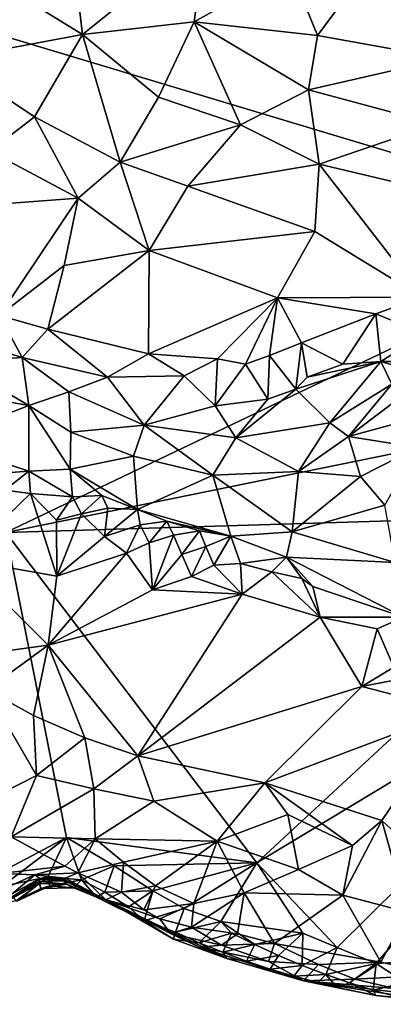
# Model space of a CAD drawing. Units: metres. Extents: x 23.58 to 27.61, y -1 to 2.7.
# Drawn here: x 24.51 to 24.8, y -0.96 to -0.18 of the extents above; entities that cross this region are included whole.
import ezdxf

# ---------------------------------------------------------------- set-up
doc = ezdxf.new("R2010")
doc.units = ezdxf.units.M

msp = doc.modelspace()

# ---------------------------------------------------------------- linework, layer by layer
at = {"layer": '1'}
for points in [[(25.00451, -0.34587, 9.27477), (24.49845, -0.58731, 9.28158), (23.72091, 0.03996, 9.26425)], [(25.00451, -0.34587, 9.27477), (23.72091, 0.03996, 9.26425), (24.95299, -0.04526, 9.26707)], [(24.50013, -0.15561, 9.90825), (24.55911, -0.19192, 9.90552), (24.54668, -0.08576, 9.975)], [(24.54668, -0.08576, 9.975), (24.55911, -0.19192, 9.90552), (24.65678, -0.11341, 9.98132)], [(24.55911, -0.19192, 9.90552), (24.64774, -0.18188, 9.93188), (24.65678, -0.11341, 9.98132)], [(24.65678, -0.11341, 9.98132), (24.64774, -0.18188, 9.93188), (24.72389, -0.13924, 9.97654)], [(24.64774, -0.18188, 9.93188), (24.74581, -0.19272, 9.94585), (24.72389, -0.13924, 9.97654)], [(24.78568, -0.13875, 9.98438), (24.72389, -0.13924, 9.97654), (24.74581, -0.19272, 9.94585)], [(24.78568, -0.13875, 9.98438), (24.74581, -0.19272, 9.94585), (24.84716, -0.21108, 9.94098)], [(24.78568, -0.13875, 9.98438), (24.84716, -0.21108, 9.94098), (24.83357, -0.13616, 9.98832)], [(24.50013, -0.15561, 9.90825), (24.45283, -0.21185, 9.87541), (24.55911, -0.19192, 9.90552)], [(24.55911, -0.19192, 9.90552), (24.61942, -0.24167, 9.90447), (24.64774, -0.18188, 9.93188)], [(24.64774, -0.18188, 9.93188), (24.61942, -0.24167, 9.90447), (24.68453, -0.26367, 9.90581)], [(24.64774, -0.18188, 9.93188), (24.68453, -0.26367, 9.90581), (24.73863, -0.23584, 9.92218)], [(24.74581, -0.19272, 9.94585), (24.64774, -0.18188, 9.93188), (24.73863, -0.23584, 9.92218)], [(24.45283, -0.21185, 9.87541), (24.52107, -0.25744, 9.88008), (24.55911, -0.19192, 9.90552)], [(24.52107, -0.25744, 9.88008), (24.58906, -0.29339, 9.88869), (24.55911, -0.19192, 9.90552)], [(24.55911, -0.19192, 9.90552), (24.58906, -0.29339, 9.88869), (24.61942, -0.24167, 9.90447)], [(24.74581, -0.19272, 9.94585), (24.73863, -0.23584, 9.92218), (24.84716, -0.21108, 9.94098)], [(24.48563, -0.28474, 9.87066), (24.52107, -0.25744, 9.88008), (24.45283, -0.21185, 9.87541)], [(24.73863, -0.23584, 9.92218), (24.83992, -0.26315, 9.92106), (24.84716, -0.21108, 9.94098)], [(24.58906, -0.29339, 9.88869), (24.68453, -0.26367, 9.90581), (24.61942, -0.24167, 9.90447)], [(24.68453, -0.26367, 9.90581), (24.74689, -0.29503, 9.9046), (24.73863, -0.23584, 9.92218)], [(24.74689, -0.29503, 9.9046), (24.83992, -0.26315, 9.92106), (24.73863, -0.23584, 9.92218)], [(24.55575, -0.32184, 9.88492), (24.52107, -0.25744, 9.88008), (24.48563, -0.28474, 9.87066)], [(24.52107, -0.25744, 9.88008), (24.55575, -0.32184, 9.88492), (24.58906, -0.29339, 9.88869)], [(24.58906, -0.29339, 9.88869), (24.64272, -0.31249, 9.89356), (24.68453, -0.26367, 9.90581)], [(24.68453, -0.26367, 9.90581), (24.64272, -0.31249, 9.89356), (24.74689, -0.29503, 9.9046)], [(24.83992, -0.26315, 9.92106), (24.74689, -0.29503, 9.9046), (24.82304, -0.31304, 9.91282)], [(24.48563, -0.28474, 9.87066), (24.44633, -0.33013, 9.87104), (24.55575, -0.32184, 9.88492)], [(24.55575, -0.32184, 9.88492), (24.61196, -0.36359, 9.89493), (24.58906, -0.29339, 9.88869)], [(24.58906, -0.29339, 9.88869), (24.61196, -0.36359, 9.89493), (24.64272, -0.31249, 9.89356)], [(24.64272, -0.31249, 9.89356), (24.74359, -0.34831, 9.90517), (24.74689, -0.29503, 9.9046)], [(24.74689, -0.29503, 9.9046), (24.74359, -0.34831, 9.90517), (24.82871, -0.40049, 9.92379)], [(24.74689, -0.29503, 9.9046), (24.82871, -0.40049, 9.92379), (24.82304, -0.31304, 9.91282)], [(24.64272, -0.31249, 9.89356), (24.61196, -0.36359, 9.89493), (24.74359, -0.34831, 9.90517)], [(24.44633, -0.33013, 9.87104), (24.49294, -0.41502, 9.90262), (24.55575, -0.32184, 9.88492)], [(24.55575, -0.32184, 9.88492), (24.49294, -0.41502, 9.90262), (24.54474, -0.37544, 9.89516)], [(24.54474, -0.37544, 9.89516), (24.61196, -0.36359, 9.89493), (24.55575, -0.32184, 9.88492)], [(24.49845, -0.58731, 9.28158), (25.00451, -0.34587, 9.27477), (24.94004, -0.4973, 9.27884)], [(24.74359, -0.34831, 9.90517), (24.61196, -0.36359, 9.89493), (24.71398, -0.40106, 9.9139)], [(24.74359, -0.34831, 9.90517), (24.71398, -0.40106, 9.9139), (24.82871, -0.40049, 9.92379)], [(24.5316, -0.42597, 9.90926), (24.61168, -0.44548, 9.91831), (24.61196, -0.36359, 9.89493)], [(24.54474, -0.37544, 9.89516), (24.5316, -0.42597, 9.90926), (24.61196, -0.36359, 9.89493)], [(24.61168, -0.44548, 9.91831), (24.71398, -0.40106, 9.9139), (24.61196, -0.36359, 9.89493)], [(24.49294, -0.41502, 9.90262), (24.5316, -0.42597, 9.90926), (24.54474, -0.37544, 9.89516)], [(24.61168, -0.44548, 9.91831), (24.66632, -0.44953, 9.92038), (24.71398, -0.40106, 9.9139)], [(24.71398, -0.40106, 9.9139), (24.66632, -0.44953, 9.92038), (24.68861, -0.45378, 9.92134)], [(24.71398, -0.40106, 9.9139), (24.68861, -0.45378, 9.92134), (24.70751, -0.44684, 9.92226)], [(24.71398, -0.40106, 9.9139), (24.70751, -0.44684, 9.92226), (24.733, -0.43673, 9.92264)], [(24.71398, -0.40106, 9.9139), (24.79201, -0.41366, 9.92297), (24.82871, -0.40049, 9.92379)], [(24.733, -0.43673, 9.92264), (24.79201, -0.41366, 9.92297), (24.71398, -0.40106, 9.9139)], [(24.79201, -0.41366, 9.92297), (24.8309, -0.42957, 9.92141), (24.82871, -0.40049, 9.92379)], [(24.733, -0.43673, 9.92264), (24.76577, -0.45365, 9.91959), (24.79201, -0.41366, 9.92297)], [(24.79201, -0.41366, 9.92297), (24.76577, -0.45365, 9.91959), (24.79583, -0.45168, 9.91657)], [(24.79201, -0.41366, 9.92297), (24.79583, -0.45168, 9.91657), (24.8309, -0.42957, 9.92141)], [(24.49294, -0.41502, 9.90262), (24.47686, -0.43788, 9.8952), (24.51128, -0.44851, 9.9024)], [(24.49294, -0.41502, 9.90262), (24.51128, -0.44851, 9.9024), (24.5316, -0.42597, 9.90926)], [(24.5316, -0.42597, 9.90926), (24.51128, -0.44851, 9.9024), (24.57909, -0.46398, 9.91215)], [(24.5316, -0.42597, 9.90926), (24.57909, -0.46398, 9.91215), (24.61168, -0.44548, 9.91831)], [(24.8309, -0.42957, 9.92141), (24.79583, -0.45168, 9.91657), (24.81953, -0.45169, 9.90932)], [(24.70751, -0.44684, 9.92226), (24.72847, -0.47369, 9.91613), (24.733, -0.43673, 9.92264)], [(24.733, -0.43673, 9.92264), (24.72847, -0.47369, 9.91613), (24.7374, -0.46397, 9.91879)], [(24.733, -0.43673, 9.92264), (24.7374, -0.46397, 9.91879), (24.76577, -0.45365, 9.91959)], [(24.47686, -0.43788, 9.8952), (24.45778, -0.45212, 9.88116), (24.51128, -0.44851, 9.9024)], [(24.61168, -0.44548, 9.91831), (24.57909, -0.46398, 9.91215), (24.63998, -0.46307, 9.91904)], [(24.61168, -0.44548, 9.91831), (24.63998, -0.46307, 9.91904), (24.66632, -0.44953, 9.92038)], [(24.45778, -0.45212, 9.88116), (24.44796, -0.47427, 9.85644), (24.51653, -0.48663, 9.87757)], [(24.51128, -0.44851, 9.9024), (24.45778, -0.45212, 9.88116), (24.51653, -0.48663, 9.87757)], [(24.51128, -0.44851, 9.9024), (24.51653, -0.48663, 9.87757), (24.54824, -0.47559, 9.89868)], [(24.57909, -0.46398, 9.91215), (24.51128, -0.44851, 9.9024), (24.54824, -0.47559, 9.89868)], [(24.66632, -0.44953, 9.92038), (24.63998, -0.46307, 9.91904), (24.66437, -0.48686, 9.91123)], [(24.66632, -0.44953, 9.92038), (24.66437, -0.48686, 9.91123), (24.68861, -0.45378, 9.92134)], [(24.68861, -0.45378, 9.92134), (24.7062, -0.48149, 9.91379), (24.70751, -0.44684, 9.92226)], [(24.70751, -0.44684, 9.92226), (24.7062, -0.48149, 9.91379), (24.72847, -0.47369, 9.91613)], [(24.72847, -0.47369, 9.91613), (24.75541, -0.50035, 9.88813), (24.79583, -0.45168, 9.91657)], [(24.7374, -0.46397, 9.91879), (24.72847, -0.47369, 9.91613), (24.79583, -0.45168, 9.91657)], [(24.7374, -0.46397, 9.91879), (24.79583, -0.45168, 9.91657), (24.76577, -0.45365, 9.91959)], [(24.75541, -0.50035, 9.88813), (24.80478, -0.46957, 9.89247), (24.79583, -0.45168, 9.91657)], [(24.79583, -0.45168, 9.91657), (24.80478, -0.46957, 9.89247), (24.82625, -0.4604, 9.89234)], [(24.81953, -0.45169, 9.90932), (24.79583, -0.45168, 9.91657), (24.82625, -0.4604, 9.89234)], [(24.68861, -0.45378, 9.92134), (24.66437, -0.48686, 9.91123), (24.7062, -0.48149, 9.91379)], [(24.57909, -0.46398, 9.91215), (24.54824, -0.47559, 9.89868), (24.60822, -0.50214, 9.89595)], [(24.63998, -0.46307, 9.91904), (24.57909, -0.46398, 9.91215), (24.60822, -0.50214, 9.89595)], [(24.63998, -0.46307, 9.91904), (24.60822, -0.50214, 9.89595), (24.66437, -0.48686, 9.91123)], [(24.44796, -0.47427, 9.85644), (24.44469, -0.51473, 9.79237), (24.51653, -0.48663, 9.87757)], [(24.54824, -0.47559, 9.89868), (24.51653, -0.48663, 9.87757), (24.55, -0.50782, 9.86735)], [(24.54824, -0.47559, 9.89868), (24.55, -0.50782, 9.86735), (24.60822, -0.50214, 9.89595)], [(24.7062, -0.48149, 9.91379), (24.68097, -0.51224, 9.89161), (24.72847, -0.47369, 9.91613)], [(24.72847, -0.47369, 9.91613), (24.68097, -0.51224, 9.89161), (24.75541, -0.50035, 9.88813)], [(24.75541, -0.50035, 9.88813), (24.77033, -0.5111, 9.87138), (24.80478, -0.46957, 9.89247)], [(24.80478, -0.46957, 9.89247), (24.77033, -0.5111, 9.87138), (24.82563, -0.46945, 9.87192)], [(24.82563, -0.46945, 9.87192), (24.77033, -0.5111, 9.87138), (24.8355, -0.49342, 9.84201)], [(24.66437, -0.48686, 9.91123), (24.68097, -0.51224, 9.89161), (24.7062, -0.48149, 9.91379)], [(24.51653, -0.48663, 9.87757), (24.44469, -0.51473, 9.79237), (24.51649, -0.53867, 9.78993)], [(24.51653, -0.48663, 9.87757), (24.51649, -0.53867, 9.78993), (24.54937, -0.53717, 9.81554)], [(24.51653, -0.48663, 9.87757), (24.54937, -0.53717, 9.81554), (24.55, -0.50782, 9.86735)], [(24.66437, -0.48686, 9.91123), (24.60822, -0.50214, 9.89595), (24.68097, -0.51224, 9.89161)], [(24.99709, -0.57236, 9.28085), (24.49845, -0.58731, 9.28158), (24.94004, -0.4973, 9.27884)], [(24.77033, -0.5111, 9.87138), (24.82493, -0.5199, 9.83361), (24.8355, -0.49342, 9.84201)], [(24.55, -0.50782, 9.86735), (24.54937, -0.53717, 9.81554), (24.5997, -0.52683, 9.85978)], [(24.60822, -0.50214, 9.89595), (24.55, -0.50782, 9.86735), (24.5997, -0.52683, 9.85978)], [(24.60822, -0.50214, 9.89595), (24.5997, -0.52683, 9.85978), (24.66251, -0.54184, 9.84842)], [(24.68097, -0.51224, 9.89161), (24.60822, -0.50214, 9.89595), (24.66251, -0.54184, 9.84842)], [(24.68097, -0.51224, 9.89161), (24.7307, -0.53902, 9.84693), (24.75541, -0.50035, 9.88813)], [(24.7307, -0.53902, 9.84693), (24.77033, -0.5111, 9.87138), (24.75541, -0.50035, 9.88813)], [(24.48358, -0.54094, 9.7701), (24.51649, -0.53867, 9.78993), (24.44469, -0.51473, 9.79237)], [(24.68097, -0.51224, 9.89161), (24.66251, -0.54184, 9.84842), (24.7307, -0.53902, 9.84693)], [(24.77033, -0.5111, 9.87138), (24.7307, -0.53902, 9.84693), (24.77988, -0.54301, 9.82426)], [(24.77033, -0.5111, 9.87138), (24.77988, -0.54301, 9.82426), (24.82493, -0.5199, 9.83361)], [(24.77988, -0.54301, 9.82426), (24.79906, -0.56576, 9.78222), (24.82493, -0.5199, 9.83361)], [(24.54937, -0.53717, 9.81554), (24.60284, -0.56921, 9.77227), (24.5997, -0.52683, 9.85978)], [(24.5997, -0.52683, 9.85978), (24.60284, -0.56921, 9.77227), (24.66251, -0.54184, 9.84842)], [(24.51649, -0.53867, 9.78993), (24.48358, -0.54094, 9.7701), (24.4976, -0.55373, 9.76647)], [(24.4976, -0.55373, 9.76647), (24.5179, -0.55645, 9.76143), (24.51649, -0.53867, 9.78993)], [(24.51649, -0.53867, 9.78993), (24.55133, -0.55911, 9.77341), (24.54937, -0.53717, 9.81554)], [(24.5179, -0.55645, 9.76143), (24.55133, -0.55911, 9.77341), (24.51649, -0.53867, 9.78993)], [(24.55133, -0.55911, 9.77341), (24.57454, -0.55803, 9.78083), (24.54937, -0.53717, 9.81554)], [(24.57454, -0.55803, 9.78083), (24.60284, -0.56921, 9.77227), (24.54937, -0.53717, 9.81554)], [(24.66251, -0.54184, 9.84842), (24.72561, -0.58676, 9.76292), (24.7307, -0.53902, 9.84693)], [(24.72561, -0.58676, 9.76292), (24.77988, -0.54301, 9.82426), (24.7307, -0.53902, 9.84693)], [(24.60284, -0.56921, 9.77227), (24.67698, -0.5904, 9.74707), (24.66251, -0.54184, 9.84842)], [(24.67698, -0.5904, 9.74707), (24.72561, -0.58676, 9.76292), (24.66251, -0.54184, 9.84842)], [(24.77988, -0.54301, 9.82426), (24.72561, -0.58676, 9.76292), (24.79906, -0.56576, 9.78222)], [(24.46362, -0.60892, 9.75545), (24.5179, -0.55645, 9.76143), (24.4976, -0.55373, 9.76647)], [(24.5179, -0.55645, 9.76143), (24.46362, -0.60892, 9.75545), (24.53873, -0.62205, 9.75276)], [(24.5179, -0.55645, 9.76143), (24.53873, -0.62205, 9.75276), (24.53862, -0.5776, 9.75842)], [(24.5179, -0.55645, 9.76143), (24.53862, -0.5776, 9.75842), (24.55133, -0.55911, 9.77341)], [(24.55133, -0.55911, 9.77341), (24.53862, -0.5776, 9.75842), (24.55827, -0.5725, 9.76076)], [(24.55133, -0.55911, 9.77341), (24.55827, -0.5725, 9.76076), (24.57454, -0.55803, 9.78083)], [(24.57454, -0.55803, 9.78083), (24.55827, -0.5725, 9.76076), (24.57915, -0.56805, 9.76426)], [(24.57454, -0.55803, 9.78083), (24.57915, -0.56805, 9.76426), (24.60284, -0.56921, 9.77227)], [(24.55827, -0.5725, 9.76076), (24.57672, -0.59058, 9.75115), (24.57915, -0.56805, 9.76426)], [(24.57915, -0.56805, 9.76426), (24.57672, -0.59058, 9.75115), (24.60284, -0.56921, 9.77227)], [(24.60284, -0.56921, 9.77227), (24.57672, -0.59058, 9.75115), (24.60507, -0.58119, 9.7564)], [(24.60284, -0.56921, 9.77227), (24.60507, -0.58119, 9.7564), (24.62613, -0.57844, 9.76083)], [(24.67698, -0.5904, 9.74707), (24.60284, -0.56921, 9.77227), (24.62613, -0.57844, 9.76083)], [(24.79906, -0.56576, 9.78222), (24.72561, -0.58676, 9.76292), (24.80731, -0.61117, 9.71428)], [(24.69743, -0.84959, 9.28889), (24.49845, -0.58731, 9.28158), (24.99709, -0.57236, 9.28085)], [(24.53862, -0.5776, 9.75842), (24.53873, -0.62205, 9.75276), (24.55827, -0.5725, 9.76076)], [(24.55827, -0.5725, 9.76076), (24.53873, -0.62205, 9.75276), (24.57672, -0.59058, 9.75115)], [(24.69743, -0.84959, 9.28889), (24.99709, -0.57236, 9.28085), (25.03452, -0.64637, 9.28376)], [(24.57672, -0.59058, 9.75115), (24.59403, -0.60368, 9.74563), (24.60507, -0.58119, 9.7564)], [(24.60507, -0.58119, 9.7564), (24.59403, -0.60368, 9.74563), (24.61217, -0.59561, 9.7446)], [(24.60507, -0.58119, 9.7564), (24.61217, -0.59561, 9.7446), (24.62613, -0.57844, 9.76083)], [(24.62613, -0.57844, 9.76083), (24.61217, -0.59561, 9.7446), (24.63138, -0.58956, 9.74569)], [(24.62613, -0.57844, 9.76083), (24.63138, -0.58956, 9.74569), (24.65214, -0.58608, 9.74972)], [(24.67698, -0.5904, 9.74707), (24.62613, -0.57844, 9.76083), (24.65214, -0.58608, 9.74972)], [(24.63138, -0.58956, 9.74569), (24.63805, -0.60471, 9.73391), (24.65214, -0.58608, 9.74972)], [(24.65214, -0.58608, 9.74972), (24.63805, -0.60471, 9.73391), (24.65709, -0.59841, 9.73486)], [(24.65214, -0.58608, 9.74972), (24.65709, -0.59841, 9.73486), (24.67698, -0.5904, 9.74707)], [(24.46313, -0.87347, 9.288), (24.49845, -0.58731, 9.28158), (24.54635, -0.82957, 9.28771)], [(24.69743, -0.84959, 9.28889), (24.54635, -0.82957, 9.28771), (24.49845, -0.58731, 9.28158)], [(24.57672, -0.59058, 9.75115), (24.53873, -0.62205, 9.75276), (24.59403, -0.60368, 9.74563)], [(24.61217, -0.59561, 9.7446), (24.61471, -0.63281, 9.73362), (24.63138, -0.58956, 9.74569)], [(24.63138, -0.58956, 9.74569), (24.61471, -0.63281, 9.73362), (24.63805, -0.60471, 9.73391)], [(24.65709, -0.59841, 9.73486), (24.66342, -0.61332, 9.72274), (24.67698, -0.5904, 9.74707)], [(24.67698, -0.5904, 9.74707), (24.66342, -0.61332, 9.72274), (24.6845, -0.61187, 9.71815)], [(24.72561, -0.58676, 9.76292), (24.67698, -0.5904, 9.74707), (24.72116, -0.60685, 9.72596)], [(24.67698, -0.5904, 9.74707), (24.6845, -0.61187, 9.71815), (24.72116, -0.60685, 9.72596)], [(24.72561, -0.58676, 9.76292), (24.72116, -0.60685, 9.72596), (24.80731, -0.61117, 9.71428)], [(24.61217, -0.59561, 9.7446), (24.59403, -0.60368, 9.74563), (24.61471, -0.63281, 9.73362)], [(24.63805, -0.60471, 9.73391), (24.64581, -0.62221, 9.72439), (24.65709, -0.59841, 9.73486)], [(24.65709, -0.59841, 9.73486), (24.64581, -0.62221, 9.72439), (24.66342, -0.61332, 9.72274)], [(24.46362, -0.60892, 9.75545), (24.45408, -0.6873, 9.72964), (24.53195, -0.67676, 9.73978)], [(24.46362, -0.60892, 9.75545), (24.53195, -0.67676, 9.73978), (24.53873, -0.62205, 9.75276)], [(24.53873, -0.62205, 9.75276), (24.53195, -0.67676, 9.73978), (24.59403, -0.60368, 9.74563)], [(24.59403, -0.60368, 9.74563), (24.53195, -0.67676, 9.73978), (24.61471, -0.63281, 9.73362)], [(24.63805, -0.60471, 9.73391), (24.61471, -0.63281, 9.73362), (24.64581, -0.62221, 9.72439)], [(24.72116, -0.60685, 9.72596), (24.6845, -0.61187, 9.71815), (24.70938, -0.61855, 9.70919)], [(24.72116, -0.60685, 9.72596), (24.70938, -0.61855, 9.70919), (24.73332, -0.62384, 9.70101)], [(24.72116, -0.60685, 9.72596), (24.73332, -0.62384, 9.70101), (24.74201, -0.63015, 9.69102)], [(24.72116, -0.60685, 9.72596), (24.74201, -0.63015, 9.69102), (24.81392, -0.65455, 9.65266)], [(24.72116, -0.60685, 9.72596), (24.81392, -0.65455, 9.65266), (24.80731, -0.61117, 9.71428)], [(24.66342, -0.61332, 9.72274), (24.64581, -0.62221, 9.72439), (24.68599, -0.63625, 9.70432)], [(24.66342, -0.61332, 9.72274), (24.68599, -0.63625, 9.70432), (24.6845, -0.61187, 9.71815)], [(24.6845, -0.61187, 9.71815), (24.68599, -0.63625, 9.70432), (24.70938, -0.61855, 9.70919)], [(24.64581, -0.62221, 9.72439), (24.61471, -0.63281, 9.73362), (24.68599, -0.63625, 9.70432)], [(24.70938, -0.61855, 9.70919), (24.68599, -0.63625, 9.70432), (24.74787, -0.6545, 9.67018)], [(24.70938, -0.61855, 9.70919), (24.74787, -0.6545, 9.67018), (24.73332, -0.62384, 9.70101)], [(24.73332, -0.62384, 9.70101), (24.74787, -0.6545, 9.67018), (24.74201, -0.63015, 9.69102)], [(24.61471, -0.63281, 9.73362), (24.53195, -0.67676, 9.73978), (24.68599, -0.63625, 9.70432)], [(24.74201, -0.63015, 9.69102), (24.74787, -0.6545, 9.67018), (24.81392, -0.65455, 9.65266)], [(24.53195, -0.67676, 9.73978), (24.60313, -0.76459, 9.69347), (24.68599, -0.63625, 9.70432)], [(24.68599, -0.63625, 9.70432), (24.60313, -0.76459, 9.69347), (24.74787, -0.6545, 9.67018)], [(24.76138, -0.91686, 9.29112), (24.69743, -0.84959, 9.28889), (25.03452, -0.64637, 9.28376)], [(24.79223, -0.92947, 9.29222), (24.76138, -0.91686, 9.29112), (25.03452, -0.64637, 9.28376)], [(24.84986, -0.92622, 9.29104), (24.79223, -0.92947, 9.29222), (25.03452, -0.64637, 9.28376)], [(24.60313, -0.76459, 9.69347), (24.78096, -0.7096, 9.6344), (24.74787, -0.6545, 9.67018)], [(24.74787, -0.6545, 9.67018), (24.78096, -0.7096, 9.6344), (24.79312, -0.6639, 9.64701)], [(24.74787, -0.6545, 9.67018), (24.79312, -0.6639, 9.64701), (24.81392, -0.65455, 9.65266)], [(24.79312, -0.6639, 9.64701), (24.80635, -0.69436, 9.62323), (24.81392, -0.65455, 9.65266)], [(24.79312, -0.6639, 9.64701), (24.78096, -0.7096, 9.6344), (24.80635, -0.69436, 9.62323)], [(24.45408, -0.6873, 9.72964), (24.48315, -0.7123, 9.72542), (24.53195, -0.67676, 9.73978)], [(24.48315, -0.7123, 9.72542), (24.52027, -0.73256, 9.72088), (24.53195, -0.67676, 9.73978)], [(24.52027, -0.73256, 9.72088), (24.56099, -0.7504, 9.70955), (24.53195, -0.67676, 9.73978)], [(24.53195, -0.67676, 9.73978), (24.56099, -0.7504, 9.70955), (24.60313, -0.76459, 9.69347)], [(24.80635, -0.69436, 9.62323), (24.78096, -0.7096, 9.6344), (24.83013, -0.70018, 9.6093)], [(24.78096, -0.7096, 9.6344), (24.8558, -0.7289, 9.58516), (24.83013, -0.70018, 9.6093)], [(24.60313, -0.76459, 9.69347), (24.70391, -0.7861, 9.64198), (24.78096, -0.7096, 9.6344)], [(24.78096, -0.7096, 9.6344), (24.70391, -0.7861, 9.64198), (24.8558, -0.7289, 9.58516)], [(24.48315, -0.7123, 9.72542), (24.49405, -0.79482, 9.67997), (24.52257, -0.78029, 9.69752)], [(24.52257, -0.78029, 9.69752), (24.52027, -0.73256, 9.72088), (24.48315, -0.7123, 9.72542)], [(24.52027, -0.73256, 9.72088), (24.52257, -0.78029, 9.69752), (24.56099, -0.7504, 9.70955)], [(24.70391, -0.7861, 9.64198), (24.79675, -0.81589, 9.58651), (24.8558, -0.7289, 9.58516)], [(24.79675, -0.81589, 9.58651), (24.82869, -0.84552, 9.55564), (24.8558, -0.7289, 9.58516)], [(24.52257, -0.78029, 9.69752), (24.56808, -0.7909, 9.68469), (24.56099, -0.7504, 9.70955)], [(24.56099, -0.7504, 9.70955), (24.56808, -0.7909, 9.68469), (24.60313, -0.76459, 9.69347)], [(24.60313, -0.76459, 9.69347), (24.56808, -0.7909, 9.68469), (24.61573, -0.80067, 9.66294)], [(24.60313, -0.76459, 9.69347), (24.61573, -0.80067, 9.66294), (24.70391, -0.7861, 9.64198)], [(24.52257, -0.78029, 9.69752), (24.49405, -0.79482, 9.67997), (24.50244, -0.82893, 9.64546)], [(24.52257, -0.78029, 9.69752), (24.50244, -0.82893, 9.64546), (24.56808, -0.7909, 9.68469)], [(24.61573, -0.80067, 9.66294), (24.66613, -0.83237, 9.62007), (24.70391, -0.7861, 9.64198)], [(24.70391, -0.7861, 9.64198), (24.66613, -0.83237, 9.62007), (24.72224, -0.81127, 9.61893)], [(24.70391, -0.7861, 9.64198), (24.72224, -0.81127, 9.61893), (24.77355, -0.83582, 9.58554)], [(24.70391, -0.7861, 9.64198), (24.77355, -0.83582, 9.58554), (24.79675, -0.81589, 9.58651)], [(24.50244, -0.82893, 9.64546), (24.5693, -0.83061, 9.64095), (24.56808, -0.7909, 9.68469)], [(24.56808, -0.7909, 9.68469), (24.5693, -0.83061, 9.64095), (24.61573, -0.80067, 9.66294)], [(24.5693, -0.83061, 9.64095), (24.66613, -0.83237, 9.62007), (24.61573, -0.80067, 9.66294)], [(24.66613, -0.83237, 9.62007), (24.73073, -0.85484, 9.58452), (24.72224, -0.81127, 9.61893)], [(24.72224, -0.81127, 9.61893), (24.73073, -0.85484, 9.58452), (24.77355, -0.83582, 9.58554)], [(24.76579, -0.87527, 9.55855), (24.81711, -0.88888, 9.53654), (24.79675, -0.81589, 9.58651)], [(24.77355, -0.83582, 9.58554), (24.76579, -0.87527, 9.55855), (24.79675, -0.81589, 9.58651)], [(24.79675, -0.81589, 9.58651), (24.81711, -0.88888, 9.53654), (24.82869, -0.84552, 9.55564)], [(24.49505, -0.86849, 9.29183), (24.46313, -0.87347, 9.288), (24.54635, -0.82957, 9.28771)], [(24.50244, -0.82893, 9.64546), (24.49374, -0.85812, 9.60488), (24.54505, -0.85232, 9.6052)], [(24.49505, -0.86849, 9.29183), (24.54635, -0.82957, 9.28771), (24.53161, -0.8606, 9.29375)], [(24.50244, -0.82893, 9.64546), (24.54505, -0.85232, 9.6052), (24.5693, -0.83061, 9.64095)], [(24.55828, -0.86318, 9.29639), (24.53161, -0.8606, 9.29375), (24.54635, -0.82957, 9.28771)], [(24.54505, -0.85232, 9.6052), (24.55559, -0.85758, 9.59199), (24.5693, -0.83061, 9.64095)], [(24.58419, -0.85204, 9.28878), (24.55828, -0.86318, 9.29639), (24.54635, -0.82957, 9.28771)], [(24.58419, -0.85204, 9.28878), (24.54635, -0.82957, 9.28771), (24.69743, -0.84959, 9.28889)], [(24.5693, -0.83061, 9.64095), (24.55559, -0.85758, 9.59199), (24.59177, -0.84921, 9.61355)], [(24.5693, -0.83061, 9.64095), (24.59177, -0.84921, 9.61355), (24.66613, -0.83237, 9.62007)], [(24.66613, -0.83237, 9.62007), (24.59177, -0.84921, 9.61355), (24.61714, -0.86791, 9.58513)], [(24.66613, -0.83237, 9.62007), (24.61714, -0.86791, 9.58513), (24.64762, -0.88186, 9.56569)], [(24.66613, -0.83237, 9.62007), (24.64762, -0.88186, 9.56569), (24.68742, -0.87343, 9.57146)], [(24.66613, -0.83237, 9.62007), (24.68742, -0.87343, 9.57146), (24.73073, -0.85484, 9.58452)], [(24.73073, -0.85484, 9.58452), (24.76579, -0.87527, 9.55855), (24.77355, -0.83582, 9.58554)], [(24.55559, -0.85758, 9.59199), (24.59003, -0.87291, 9.57274), (24.59177, -0.84921, 9.61355)], [(24.61491, -0.87176, 9.28852), (24.58419, -0.85204, 9.28878), (24.69743, -0.84959, 9.28889)], [(24.59177, -0.84921, 9.61355), (24.59003, -0.87291, 9.57274), (24.61714, -0.86791, 9.58513)], [(24.63999, -0.88593, 9.2895), (24.61491, -0.87176, 9.28852), (24.69743, -0.84959, 9.28889)], [(24.66888, -0.89623, 9.28991), (24.63999, -0.88593, 9.2895), (24.69743, -0.84959, 9.28889)], [(24.734, -0.90541, 9.2903), (24.66888, -0.89623, 9.28991), (24.69743, -0.84959, 9.28889)], [(24.76138, -0.91686, 9.29112), (24.734, -0.90541, 9.2903), (24.69743, -0.84959, 9.28889)], [(24.49374, -0.85812, 9.60488), (24.47864, -0.87809, 9.57581), (24.52141, -0.85909, 9.5874)], [(24.52141, -0.85909, 9.5874), (24.47864, -0.87809, 9.57581), (24.50345, -0.87419, 9.54565)], [(24.49374, -0.85812, 9.60488), (24.52141, -0.85909, 9.5874), (24.54505, -0.85232, 9.6052)], [(24.52141, -0.85909, 9.5874), (24.50345, -0.87419, 9.54565), (24.52524, -0.8621, 9.55397)], [(24.54505, -0.85232, 9.6052), (24.52141, -0.85909, 9.5874), (24.55559, -0.85758, 9.59199)], [(24.55559, -0.85758, 9.59199), (24.52141, -0.85909, 9.5874), (24.54547, -0.86166, 9.55134)], [(24.52141, -0.85909, 9.5874), (24.52524, -0.8621, 9.55397), (24.54547, -0.86166, 9.55134)], [(24.55559, -0.85758, 9.59199), (24.54547, -0.86166, 9.55134), (24.5777, -0.87895, 9.51474)], [(24.55559, -0.85758, 9.59199), (24.5777, -0.87895, 9.51474), (24.59003, -0.87291, 9.57274)], [(24.57698, -0.87299, 9.29756), (24.55828, -0.86318, 9.29639), (24.58419, -0.85204, 9.28878)], [(24.57698, -0.87299, 9.29756), (24.58419, -0.85204, 9.28878), (24.61491, -0.87176, 9.28852)], [(24.73073, -0.85484, 9.58452), (24.68742, -0.87343, 9.57146), (24.76579, -0.87527, 9.55855)], [(24.50345, -0.87419, 9.54565), (24.49423, -0.88263, 9.54103), (24.52524, -0.8621, 9.55397)], [(24.49423, -0.88263, 9.54103), (24.52515, -0.86267, 9.53355), (24.52524, -0.8621, 9.55397)], [(24.52517, -0.86449, 9.46221), (24.52515, -0.86267, 9.53355), (24.49423, -0.88263, 9.54103)], [(24.49423, -0.88263, 9.54103), (24.52497, -0.8661, 9.39753), (24.52517, -0.86449, 9.46221)], [(24.49423, -0.88263, 9.54103), (24.50738, -0.87931, 9.35187), (24.52497, -0.8661, 9.39753)], [(24.50704, -0.88006, 9.31417), (24.49505, -0.86849, 9.29183), (24.53161, -0.8606, 9.29375)], [(24.50704, -0.88006, 9.31417), (24.53161, -0.8606, 9.29375), (24.5332, -0.86798, 9.30777)], [(24.50738, -0.87931, 9.35187), (24.52611, -0.86998, 9.32836), (24.52497, -0.8661, 9.39753)], [(24.52517, -0.86449, 9.46221), (24.52497, -0.8661, 9.39753), (24.54636, -0.86651, 9.34519)], [(24.52497, -0.8661, 9.39753), (24.52611, -0.86998, 9.32836), (24.54636, -0.86651, 9.34519)], [(24.54547, -0.86166, 9.55134), (24.52515, -0.86267, 9.53355), (24.54504, -0.86322, 9.48311)], [(24.52524, -0.8621, 9.55397), (24.52515, -0.86267, 9.53355), (24.54547, -0.86166, 9.55134)], [(24.52515, -0.86267, 9.53355), (24.52517, -0.86449, 9.46221), (24.54504, -0.86322, 9.48311)], [(24.54504, -0.86322, 9.48311), (24.52517, -0.86449, 9.46221), (24.54498, -0.86402, 9.43207)], [(24.52517, -0.86449, 9.46221), (24.54636, -0.86651, 9.34519), (24.54498, -0.86402, 9.43207)], [(24.54636, -0.86651, 9.34519), (24.52611, -0.86998, 9.32836), (24.55228, -0.86955, 9.31457)], [(24.5332, -0.86798, 9.30777), (24.53161, -0.8606, 9.29375), (24.55828, -0.86318, 9.29639)], [(24.55228, -0.86955, 9.31457), (24.5332, -0.86798, 9.30777), (24.55828, -0.86318, 9.29639)], [(24.54504, -0.86322, 9.48311), (24.54498, -0.86402, 9.43207), (24.5777, -0.87895, 9.51474)], [(24.54498, -0.86402, 9.43207), (24.54636, -0.86651, 9.34519), (24.5777, -0.87895, 9.51474)], [(24.54547, -0.86166, 9.55134), (24.54504, -0.86322, 9.48311), (24.5777, -0.87895, 9.51474)], [(24.54636, -0.86651, 9.34519), (24.55228, -0.86955, 9.31457), (24.5777, -0.87895, 9.51474)], [(24.55228, -0.86955, 9.31457), (24.55828, -0.86318, 9.29639), (24.5704, -0.877, 9.31747)], [(24.5704, -0.877, 9.31747), (24.55828, -0.86318, 9.29639), (24.57698, -0.87299, 9.29756)], [(24.52611, -0.86998, 9.32836), (24.50704, -0.88006, 9.31417), (24.5332, -0.86798, 9.30777)], [(24.50738, -0.87931, 9.35187), (24.50704, -0.88006, 9.31417), (24.52611, -0.86998, 9.32836)], [(24.52611, -0.86998, 9.32836), (24.5332, -0.86798, 9.30777), (24.55228, -0.86955, 9.31457)], [(24.5777, -0.87895, 9.51474), (24.55228, -0.86955, 9.31457), (24.5704, -0.877, 9.31747)], [(24.5704, -0.877, 9.31747), (24.57698, -0.87299, 9.29756), (24.59572, -0.8845, 9.29757)], [(24.59572, -0.8845, 9.29757), (24.57698, -0.87299, 9.29756), (24.61491, -0.87176, 9.28852)], [(24.59003, -0.87291, 9.57274), (24.5777, -0.87895, 9.51474), (24.60792, -0.88688, 9.55107)], [(24.59003, -0.87291, 9.57274), (24.60792, -0.88688, 9.55107), (24.61714, -0.86791, 9.58513)], [(24.59572, -0.8845, 9.29757), (24.61491, -0.87176, 9.28852), (24.60799, -0.89571, 9.30125)], [(24.61714, -0.86791, 9.58513), (24.60792, -0.88688, 9.55107), (24.64762, -0.88186, 9.56569)], [(24.60799, -0.89571, 9.30125), (24.61491, -0.87176, 9.28852), (24.63999, -0.88593, 9.2895)], [(24.64762, -0.88186, 9.56569), (24.64557, -0.90058, 9.53573), (24.68742, -0.87343, 9.57146)], [(24.64557, -0.90058, 9.53573), (24.68232, -0.90597, 9.5275), (24.68742, -0.87343, 9.57146)], [(24.68742, -0.87343, 9.57146), (24.68232, -0.90597, 9.5275), (24.71151, -0.91372, 9.51827)], [(24.68742, -0.87343, 9.57146), (24.71151, -0.91372, 9.51827), (24.76579, -0.87527, 9.55855)], [(24.76579, -0.87527, 9.55855), (24.71151, -0.91372, 9.51827), (24.79602, -0.92855, 9.49792)], [(24.76579, -0.87527, 9.55855), (24.79602, -0.92855, 9.49792), (24.81711, -0.88888, 9.53654)], [(24.5704, -0.877, 9.31747), (24.59572, -0.8845, 9.29757), (24.60799, -0.89571, 9.30125)], [(24.5777, -0.87895, 9.51474), (24.5704, -0.877, 9.31747), (24.60799, -0.89571, 9.30125)], [(24.5777, -0.87895, 9.51474), (24.60799, -0.89571, 9.30125), (24.63133, -0.91024, 9.32042)], [(24.63133, -0.91024, 9.32042), (24.67382, -0.92556, 9.328), (24.5777, -0.87895, 9.51474)], [(24.5777, -0.87895, 9.51474), (24.67382, -0.92556, 9.328), (24.65206, -0.91666, 9.46301)], [(24.5777, -0.87895, 9.51474), (24.65206, -0.91666, 9.46301), (24.62913, -0.90559, 9.50377)], [(24.5777, -0.87895, 9.51474), (24.62913, -0.90559, 9.50377), (24.62046, -0.89406, 9.54188)], [(24.60792, -0.88688, 9.55107), (24.5777, -0.87895, 9.51474), (24.62046, -0.89406, 9.54188)], [(24.60792, -0.88688, 9.55107), (24.62046, -0.89406, 9.54188), (24.64762, -0.88186, 9.56569)], [(24.64762, -0.88186, 9.56569), (24.62046, -0.89406, 9.54188), (24.64557, -0.90058, 9.53573)], [(24.63311, -0.90475, 9.29954), (24.60799, -0.89571, 9.30125), (24.63999, -0.88593, 9.2895)], [(24.63311, -0.90475, 9.29954), (24.63999, -0.88593, 9.2895), (24.66888, -0.89623, 9.28991)], [(24.79602, -0.92855, 9.49792), (24.84029, -0.93842, 9.4866), (24.81711, -0.88888, 9.53654)], [(24.63133, -0.91024, 9.32042), (24.60799, -0.89571, 9.30125), (24.63311, -0.90475, 9.29954)], [(24.62046, -0.89406, 9.54188), (24.62913, -0.90559, 9.50377), (24.64557, -0.90058, 9.53573)], [(24.65183, -0.91305, 9.30179), (24.63311, -0.90475, 9.29954), (24.66888, -0.89623, 9.28991)], [(24.65183, -0.91305, 9.30179), (24.66888, -0.89623, 9.28991), (24.67731, -0.90535, 9.29204)], [(24.696, -0.91449, 9.29373), (24.67731, -0.90535, 9.29204), (24.66888, -0.89623, 9.28991)], [(24.696, -0.91449, 9.29373), (24.66888, -0.89623, 9.28991), (24.734, -0.90541, 9.2903)], [(24.62913, -0.90559, 9.50377), (24.66946, -0.91495, 9.50544), (24.64557, -0.90058, 9.53573)], [(24.66946, -0.91495, 9.50544), (24.62913, -0.90559, 9.50377), (24.65206, -0.91666, 9.46301)], [(24.63133, -0.91024, 9.32042), (24.63311, -0.90475, 9.29954), (24.65183, -0.91305, 9.30179)], [(24.64557, -0.90058, 9.53573), (24.66946, -0.91495, 9.50544), (24.68232, -0.90597, 9.5275)], [(24.67059, -0.92061, 9.30454), (24.65183, -0.91305, 9.30179), (24.67731, -0.90535, 9.29204)], [(24.66946, -0.91495, 9.50544), (24.71151, -0.91372, 9.51827), (24.68232, -0.90597, 9.5275)], [(24.67059, -0.92061, 9.30454), (24.67731, -0.90535, 9.29204), (24.696, -0.91449, 9.29373)], [(24.7147, -0.92309, 9.29577), (24.696, -0.91449, 9.29373), (24.734, -0.90541, 9.2903)], [(24.73344, -0.931, 9.29829), (24.7147, -0.92309, 9.29577), (24.734, -0.90541, 9.2903)], [(24.73344, -0.931, 9.29829), (24.734, -0.90541, 9.2903), (24.76138, -0.91686, 9.29112)], [(24.63133, -0.91024, 9.32042), (24.65183, -0.91305, 9.30179), (24.67382, -0.92556, 9.328)], [(24.67382, -0.92556, 9.328), (24.65183, -0.91305, 9.30179), (24.67059, -0.92061, 9.30454)], [(24.71151, -0.91372, 9.51827), (24.66946, -0.91495, 9.50544), (24.70669, -0.92783, 9.48561)], [(24.68937, -0.92765, 9.30765), (24.67059, -0.92061, 9.30454), (24.696, -0.91449, 9.29373)], [(24.68937, -0.92765, 9.30765), (24.696, -0.91449, 9.29373), (24.7147, -0.92309, 9.29577)], [(24.71151, -0.91372, 9.51827), (24.70669, -0.92783, 9.48561), (24.74661, -0.93038, 9.49277)], [(24.71151, -0.91372, 9.51827), (24.74661, -0.93038, 9.49277), (24.79602, -0.92855, 9.49792)], [(24.66946, -0.91495, 9.50544), (24.65206, -0.91666, 9.46301), (24.70669, -0.92783, 9.48561)], [(24.67382, -0.92556, 9.328), (24.73453, -0.94333, 9.39022), (24.65206, -0.91666, 9.46301)], [(24.70669, -0.92783, 9.48561), (24.65206, -0.91666, 9.46301), (24.73453, -0.94333, 9.39022)], [(24.67382, -0.92556, 9.328), (24.67059, -0.92061, 9.30454), (24.68937, -0.92765, 9.30765)], [(24.75222, -0.93827, 9.30124), (24.73344, -0.931, 9.29829), (24.76138, -0.91686, 9.29112)], [(24.75222, -0.93827, 9.30124), (24.76138, -0.91686, 9.29112), (24.79223, -0.92947, 9.29222)], [(24.67382, -0.92556, 9.328), (24.68937, -0.92765, 9.30765), (24.73453, -0.94333, 9.39022)], [(24.70815, -0.93415, 9.31116), (24.68937, -0.92765, 9.30765), (24.7147, -0.92309, 9.29577)], [(24.73453, -0.94333, 9.39022), (24.68937, -0.92765, 9.30765), (24.70815, -0.93415, 9.31116)], [(24.70669, -0.92783, 9.48561), (24.73453, -0.94333, 9.39022), (24.74661, -0.93038, 9.49277)], [(24.70815, -0.93415, 9.31116), (24.7147, -0.92309, 9.29577), (24.73344, -0.931, 9.29829)], [(24.79602, -0.92855, 9.49792), (24.74661, -0.93038, 9.49277), (24.77531, -0.94205, 9.47107)], [(24.771, -0.94484, 9.30468), (24.75222, -0.93827, 9.30124), (24.79223, -0.92947, 9.29222)], [(24.78983, -0.95065, 9.3086), (24.771, -0.94484, 9.30468), (24.79223, -0.92947, 9.29222)], [(24.79602, -0.92855, 9.49792), (24.77531, -0.94205, 9.47107), (24.84029, -0.93842, 9.4866)], [(24.78983, -0.95065, 9.3086), (24.79223, -0.92947, 9.29222), (24.81524, -0.94453, 9.29778)], [(24.81524, -0.94453, 9.29778), (24.79223, -0.92947, 9.29222), (24.84986, -0.92622, 9.29104)], [(24.72702, -0.9397, 9.31518), (24.70815, -0.93415, 9.31116), (24.73344, -0.931, 9.29829)], [(24.73453, -0.94333, 9.39022), (24.70815, -0.93415, 9.31116), (24.72702, -0.9397, 9.31518)], [(24.72702, -0.9397, 9.31518), (24.73344, -0.931, 9.29829), (24.75222, -0.93827, 9.30124)], [(24.74661, -0.93038, 9.49277), (24.73453, -0.94333, 9.39022), (24.77531, -0.94205, 9.47107)], [(24.74588, -0.94474, 9.31966), (24.72702, -0.9397, 9.31518), (24.75222, -0.93827, 9.30124)], [(24.73453, -0.94333, 9.39022), (24.72702, -0.9397, 9.31518), (24.76126, -0.94847, 9.3253)], [(24.76126, -0.94847, 9.3253), (24.72702, -0.9397, 9.31518), (24.74588, -0.94474, 9.31966)], [(24.77531, -0.94205, 9.47107), (24.73453, -0.94333, 9.39022), (24.8071, -0.9493, 9.45783)], [(24.73453, -0.94333, 9.39022), (24.76126, -0.94847, 9.3253), (24.79207, -0.9548, 9.33233)], [(24.73453, -0.94333, 9.39022), (24.79207, -0.9548, 9.33233), (24.85481, -0.96192, 9.37322)], [(24.8071, -0.9493, 9.45783), (24.73453, -0.94333, 9.39022), (24.8596, -0.95873, 9.43931)], [(24.8596, -0.95873, 9.43931), (24.73453, -0.94333, 9.39022), (24.85481, -0.96192, 9.37322)], [(24.74588, -0.94474, 9.31966), (24.75222, -0.93827, 9.30124), (24.76126, -0.94847, 9.3253)], [(24.75222, -0.93827, 9.30124), (24.771, -0.94484, 9.30468), (24.76126, -0.94847, 9.3253)], [(24.76126, -0.94847, 9.3253), (24.771, -0.94484, 9.30468), (24.79207, -0.9548, 9.33233)], [(24.79207, -0.9548, 9.33233), (24.771, -0.94484, 9.30468), (24.78983, -0.95065, 9.3086)], [(24.77531, -0.94205, 9.47107), (24.8071, -0.9493, 9.45783), (24.84029, -0.93842, 9.4866)], [(24.81182, -0.95687, 9.31502), (24.78983, -0.95065, 9.3086), (24.81524, -0.94453, 9.29778)], [(24.79207, -0.9548, 9.33233), (24.78983, -0.95065, 9.3086), (24.81182, -0.95687, 9.31502)], [(24.79207, -0.9548, 9.33233), (24.81182, -0.95687, 9.31502), (24.85481, -0.96192, 9.37322)]]:
    msp.add_3dface(points, dxfattribs=at)

doc.saveas('drawing.dxf')
